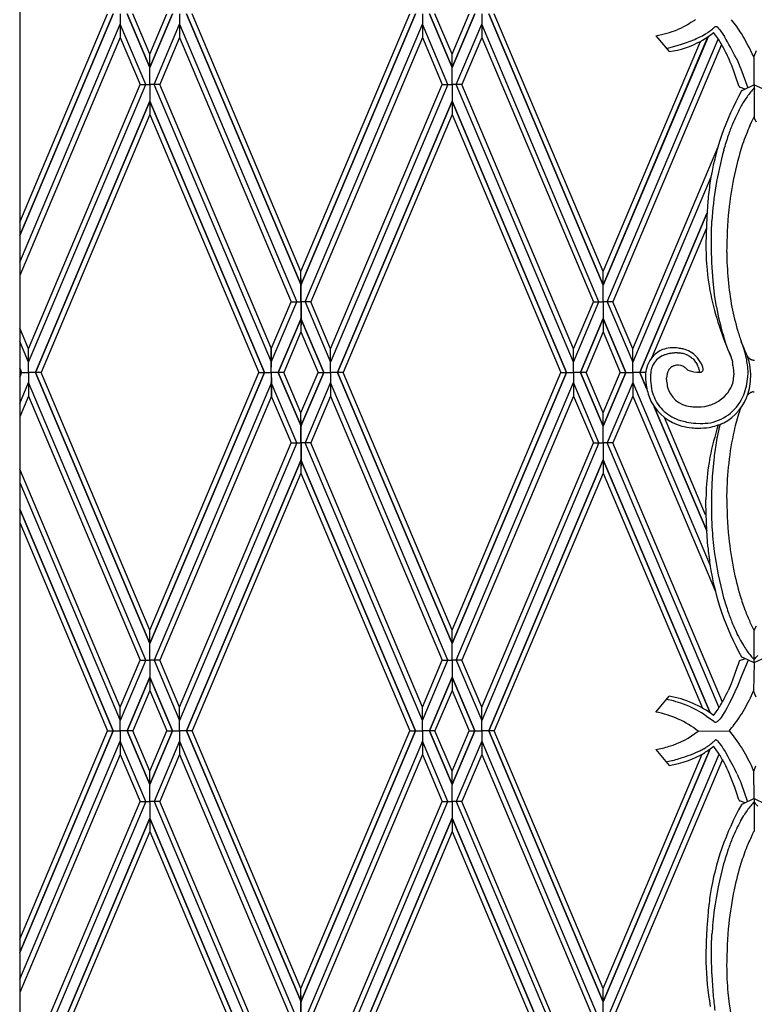
# Model space of a CAD drawing. Units: millimetres. Extents: x 0 to 8410, y 0 to 5940.
# Drawn here: x 7068 to 7350, y 1777 to 2155 of the extents above; entities that cross this region are included whole.
import ezdxf

# ---------------------------------------------------------------- set-up
doc = ezdxf.new("R2010")
doc.units = ezdxf.units.MM
doc.layers.add('YKK_A1', color=4, linetype='Continuous', lineweight=30)

msp = doc.modelspace()

# ---------------------------------------------------------------- linework, layer by layer
at = {"layer": 'YKK_A1', "linetype": 'Continuous', "ltscale": 0.5}
for p, q in [((7068.18, 2391.7), (7068.18, 1331.64)), ((7068.18, 2077.02), (7101.94, 2156.96)), ((7104.11, 2156.96), (7068.18, 2071.91)), ((7068.18, 2071.91), (7104.12, 2156.96)), ((7106.78, 2156.96), (7106.77, 2153.03)), ((7106.78, 2156.96), (7106.78, 2153.03)), ((7118.17, 2136.33), (7109.44, 2156.96)), ((7109.45, 2156.96), (7118.17, 2136.33)), ((7118.16, 2141.45), (7111.61, 2156.96)), ((7118.17, 2141.45), (7124.72, 2156.96)), ((7126.89, 2156.96), (7118.17, 2136.33)), ((7118.17, 2136.33), (7126.89, 2156.96)), ((7129.56, 2156.96), (7129.56, 2153.03)), ((7129.56, 2156.96), (7129.56, 2153.03)), ((7176.18, 2052.94), (7132.22, 2156.96)), ((7132.23, 2156.96), (7176.18, 2052.94)), ((7176.17, 2058.06), (7134.39, 2156.96)), ((7176.16, 2058.06), (7217.94, 2156.96)), ((7220.11, 2156.96), (7176.16, 2052.94)), ((7176.16, 2052.94), (7220.11, 2156.96)), ((7222.77, 2156.96), (7222.78, 2153.03)), ((7222.77, 2156.96), (7222.77, 2153.03)), ((7225.44, 2156.96), (7234.16, 2136.33)), ((7234.16, 2136.33), (7225.44, 2156.96)), ((7234.16, 2141.45), (7227.61, 2156.96)), ((7242.88, 2156.96), (7234.16, 2136.33)), ((7234.16, 2136.33), (7242.89, 2156.96)), ((7234.17, 2141.45), (7240.72, 2156.96)), ((7245.55, 2156.96), (7245.55, 2153.03)), ((7245.55, 2156.96), (7245.56, 2153.03)), ((7248.22, 2156.96), (7292.17, 2052.94)), ((7292.17, 2052.94), (7248.22, 2156.96)), ((7292.17, 2058.06), (7250.39, 2156.96)), ((7325.88, 2153.6), (7325.21, 2153.19)), ((7327.18, 2154.48), (7325.88, 2153.6)), ((7327.6, 2154.78), (7327.18, 2154.48)), ((7068.18, 2061.66), (7106.78, 2153.03)), ((7116.56, 2129.88), (7106.77, 2153.03)), ((7106.77, 2153.03), (7106.77, 2147.91)), ((7106.78, 2153.03), (7106.78, 2147.91)), ((7119.77, 2129.88), (7129.56, 2153.03)), ((7129.56, 2153.03), (7129.56, 2147.91)), ((7129.56, 2153.03), (7129.56, 2147.91)), ((7129.56, 2153.03), (7174.57, 2046.49)), ((7177.76, 2046.49), (7222.78, 2153.03)), ((7232.56, 2129.88), (7222.77, 2153.03)), ((7222.77, 2153.03), (7222.77, 2147.91)), ((7222.78, 2153.03), (7222.78, 2147.91)), ((7235.77, 2129.88), (7245.56, 2153.03)), ((7290.56, 2046.49), (7245.55, 2153.03)), ((7245.55, 2153.03), (7245.55, 2147.91)), ((7245.56, 2153.03), (7245.56, 2147.91)), ((7320.82, 2150.97), (7320.55, 2150.86)), ((7321.85, 2151.42), (7320.82, 2150.97)), ((7323.33, 2152.14), (7321.85, 2151.42)), ((7324.52, 2152.78), (7323.33, 2152.14)), ((7325.21, 2153.19), (7324.52, 2152.78)), ((7334.72, 2151.73), (7334.74, 2151.74)), ((7336.02, 2151.89), (7336.48, 2151.37)), ((7336.48, 2151.37), (7336.83, 2150.94)), ((7336.83, 2150.94), (7337.21, 2150.43)), ((7337.21, 2150.43), (7338.74, 2148.23)), ((7106.78, 2147.91), (7068.18, 2056.54)), ((7106.77, 2147.91), (7114.4, 2129.88)), ((7129.56, 2147.91), (7121.94, 2129.88)), ((7129.56, 2147.91), (7172.41, 2046.49)), ((7222.78, 2147.91), (7179.92, 2046.49)), ((7222.77, 2147.91), (7230.4, 2129.88)), ((7245.56, 2147.91), (7237.93, 2129.88)), ((7245.55, 2147.91), (7288.4, 2046.49)), ((7332.42, 2148.21), (7292.17, 2052.94)), ((7292.17, 2052.94), (7332.4, 2148.16)), ((7292.17, 2058.06), (7329.49, 2146.4)), ((7293.77, 2046.49), (7336.36, 2147.3)), ((7312.34, 2148.59), (7317.52, 2142.47)), ((7322.29, 2145.36), (7324.55, 2146.11)), ((7329.75, 2146.54), (7330.02, 2146.7)), ((7330.02, 2146.7), (7330.28, 2146.85)), ((7330.28, 2146.85), (7331.33, 2147.5)), ((7331.33, 2147.5), (7332.1, 2148)), ((7337.66, 2145.25), (7295.94, 2046.49)), ((7316.45, 2143.73), (7320.56, 2144.84)), ((7320.56, 2144.84), (7322.29, 2145.36)), ((7350.85, 2142.8), (7349.97, 2140.56)), ((7118.17, 2136.33), (7118.16, 2141.45)), ((7118.17, 2136.33), (7118.17, 2141.45)), ((7234.16, 2136.33), (7234.16, 2141.45)), ((7234.16, 2136.33), (7234.17, 2141.45)), ((7341.51, 2137.16), (7340.99, 2138.45)), ((7343.19, 2140.05), (7343.81, 2138.73)), ((7343.81, 2138.73), (7344.37, 2137.47)), ((7350.18, 2129.88), (7350.18, 2141.09)), ((7118.17, 2129.88), (7118.17, 2136.33)), ((7234.16, 2129.88), (7234.16, 2136.33)), ((7342.48, 2134.6), (7341.51, 2137.16)), ((7343.14, 2132.72), (7342.48, 2134.6)), ((7344.37, 2137.47), (7344.55, 2137.06)), ((7344.55, 2137.06), (7345.02, 2135.89)), ((7345.02, 2135.89), (7347.68, 2128.58)), ((7344.14, 2129.7), (7343.14, 2132.72)), ((7071.55, 2028.46), (7114.4, 2129.88)), ((7071.55, 2023.33), (7116.56, 2129.88)), ((7114.4, 2129.88), (7116.56, 2129.88)), ((7116.56, 2129.88), (7118.17, 2129.88)), ((7119.77, 2129.88), (7118.17, 2129.88)), ((7118.17, 2129.88), (7118.17, 2123.43)), ((7121.94, 2129.88), (7119.77, 2129.88)), ((7164.79, 2023.33), (7119.77, 2129.88)), ((7164.79, 2028.46), (7121.94, 2129.88)), ((7232.56, 2129.88), (7187.54, 2023.33)), ((7187.54, 2028.46), (7230.4, 2129.88)), ((7230.4, 2129.88), (7232.56, 2129.88)), ((7232.56, 2129.88), (7234.16, 2129.88)), ((7235.77, 2129.88), (7234.16, 2129.88)), ((7234.16, 2129.88), (7234.16, 2123.43)), ((7237.93, 2129.88), (7235.77, 2129.88)), ((7280.78, 2023.33), (7235.77, 2129.88)), ((7280.78, 2028.46), (7237.93, 2129.88)), ((7344.33, 2129.12), (7344.14, 2129.7)), ((7344.89, 2128.74), (7344.77, 2128.79)), ((7346.69, 2128.12), (7344.89, 2128.74)), ((7345.61, 2127.63), (7345.55, 2127.6)), ((7350.18, 2129.72), (7345.61, 2127.63)), ((7350.58, 2127.97), (7350.08, 2128.51)), ((7350.18, 2129.88), (7350.18, 2117.1)), ((7350.18, 2129.72), (7354.44, 2127.77)), ((7074.22, 2019.41), (7118.17, 2123.43)), ((7118.17, 2123.43), (7074.22, 2019.41)), ((7118.17, 2123.43), (7118.16, 2118.31)), ((7118.17, 2123.43), (7118.17, 2118.31)), ((7162.12, 2019.41), (7118.17, 2123.43)), ((7118.17, 2123.43), (7162.12, 2019.41)), ((7234.16, 2123.43), (7190.21, 2019.41)), ((7190.22, 2019.41), (7234.16, 2123.43)), ((7234.16, 2123.43), (7234.16, 2118.31)), ((7234.16, 2123.43), (7234.17, 2118.31)), ((7278.11, 2019.41), (7234.16, 2123.43)), ((7234.16, 2123.43), (7278.12, 2019.41)), ((7118.16, 2118.31), (7076.39, 2019.41)), ((7118.17, 2118.31), (7159.95, 2019.41)), ((7234.16, 2118.31), (7192.38, 2019.41)), ((7234.17, 2118.31), (7275.94, 2019.41)), ((7349.16, 2115.38), (7350.18, 2117.44)), ((7351.02, 2115.38), (7350.18, 2117.1)), ((7348.53, 2114.05), (7349.16, 2115.38)), ((7303.56, 2028.46), (7336.17, 2105.65)), ((7333.53, 2094.27), (7303.56, 2023.33)), ((7332.36, 2085.13), (7331.92, 2078.98)), ((7331.97, 2080.34), (7306.22, 2019.41)), ((7306.23, 2019.41), (7331.97, 2080.34)), ((7331.92, 2078.98), (7331.69, 2072.56)), ((7331.68, 2074.52), (7310.72, 2024.9)), ((7333.74, 2073.09), (7333.9, 2077.53)), ((7331.69, 2072.56), (7331.63, 2068.11)), ((7333.76, 2067), (7333.74, 2073.09)), ((7331.63, 2068.11), (7331.63, 2066.98)), ((7333.92, 2061.45), (7333.76, 2067)), ((7334.38, 2054.5), (7333.92, 2061.45)), ((7176.16, 2052.94), (7176.16, 2058.06)), ((7176.18, 2052.94), (7176.17, 2058.06)), ((7292.17, 2052.94), (7292.17, 2058.06)), ((7292.17, 2052.94), (7292.17, 2058.06)), ((7176.16, 2046.49), (7176.16, 2052.94)), ((7176.18, 2046.49), (7176.18, 2052.94)), ((7292.17, 2046.49), (7292.17, 2052.94)), ((7334.95, 2049.25), (7334.38, 2054.5)), ((7335.65, 2044.58), (7334.95, 2049.25)), ((7164.78, 2028.46), (7172.41, 2046.49)), ((7164.78, 2023.33), (7174.57, 2046.49)), ((7172.41, 2046.49), (7174.57, 2046.49)), ((7174.57, 2046.49), (7176.18, 2046.49)), ((7177.76, 2046.49), (7176.16, 2046.49)), ((7176.16, 2046.49), (7176.16, 2040.04)), ((7176.18, 2046.49), (7176.18, 2040.04)), ((7179.92, 2046.49), (7177.76, 2046.49)), ((7177.76, 2046.49), (7187.55, 2023.33)), ((7187.55, 2028.46), (7179.92, 2046.49)), ((7280.78, 2028.46), (7288.4, 2046.49)), ((7280.78, 2023.33), (7290.56, 2046.49)), ((7288.4, 2046.49), (7290.56, 2046.49)), ((7290.56, 2046.49), (7292.17, 2046.49)), ((7293.77, 2046.49), (7292.17, 2046.49)), ((7292.17, 2046.49), (7292.17, 2040.04)), ((7295.94, 2046.49), (7293.77, 2046.49)), ((7293.77, 2046.49), (7303.56, 2023.33)), ((7303.56, 2028.46), (7295.94, 2046.49)), ((7071.56, 2028.46), (7068.18, 2036.44)), ((7167.45, 2019.41), (7176.18, 2040.04)), ((7176.18, 2040.04), (7167.45, 2019.41)), ((7176.16, 2040.04), (7176.16, 2034.91)), ((7184.88, 2019.41), (7176.16, 2040.04)), ((7176.16, 2040.04), (7184.88, 2019.41)), ((7176.18, 2040.04), (7176.17, 2034.91)), ((7292.17, 2040.04), (7283.44, 2019.41)), ((7283.45, 2019.41), (7292.17, 2040.04)), ((7292.17, 2040.04), (7292.17, 2034.91)), ((7292.17, 2040.04), (7292.17, 2034.91)), ((7300.89, 2019.41), (7292.17, 2040.04)), ((7292.17, 2040.04), (7300.9, 2019.41)), ((7176.17, 2034.91), (7169.62, 2019.41)), ((7176.16, 2034.91), (7182.71, 2019.41)), ((7292.17, 2034.91), (7285.61, 2019.41)), ((7292.17, 2034.91), (7298.72, 2019.41)), ((7339.29, 2030.54), (7338.31, 2033.48)), ((7071.56, 2023.33), (7068.18, 2031.32)), ((7340.09, 2028.3), (7339.29, 2030.54)), ((7346.24, 2028.57), (7345.32, 2030.91)), ((7071.55, 2023.33), (7071.55, 2028.46)), ((7071.56, 2023.33), (7071.56, 2028.46)), ((7164.78, 2023.33), (7164.78, 2028.46)), ((7164.79, 2023.33), (7164.79, 2028.46)), ((7187.54, 2023.33), (7187.54, 2028.46)), ((7187.55, 2023.33), (7187.55, 2028.46)), ((7280.78, 2023.33), (7280.78, 2028.46)), ((7280.78, 2023.33), (7280.78, 2028.46)), ((7303.56, 2023.33), (7303.56, 2028.46)), ((7303.56, 2023.33), (7303.56, 2028.46)), ((7320.77, 2026.89), (7321.22, 2026.87)), ((7321.13, 2028.7), (7320.97, 2028.72)), ((7321.22, 2026.87), (7321.33, 2026.87)), ((7323.68, 2026.35), (7323.99, 2026.23)), ((7323.99, 2026.23), (7324.3, 2026.09)), ((7324.81, 2025.83), (7324.92, 2025.78)), ((7328.62, 2024.67), (7328.35, 2025.02)), ((7340.88, 2026.22), (7340.09, 2028.3)), ((7340.51, 2027), (7341.04, 2025.82)), ((7340.62, 2026.89), (7341.27, 2025.27)), ((7341.04, 2025.82), (7340.88, 2026.22)), ((7341.27, 2025.27), (7341.31, 2025.18)), ((7346.71, 2027.49), (7346.24, 2028.57)), ((7346.82, 2027.27), (7346.71, 2027.49)), ((7347.52, 2025.61), (7347.6, 2025.48)), ((7347.6, 2025.48), (7347.63, 2025.44)), ((7347.77, 2025.25), (7347.86, 2025.15)), ((7347.86, 2025.15), (7347.92, 2025.08)), ((7071.55, 2019.41), (7071.55, 2023.33)), ((7071.55, 2019.41), (7071.56, 2023.33)), ((7164.78, 2019.41), (7164.79, 2023.33)), ((7164.78, 2019.41), (7164.78, 2023.33)), ((7187.55, 2019.41), (7187.54, 2023.33)), ((7187.55, 2019.41), (7187.55, 2023.33)), ((7280.78, 2019.41), (7280.78, 2023.33)), ((7280.78, 2019.41), (7280.78, 2023.33)), ((7303.56, 2019.41), (7303.56, 2023.33)), ((7303.56, 2019.41), (7303.56, 2023.33)), ((7326.67, 2024.56), (7326.77, 2024.47)), ((7326.77, 2024.47), (7326.79, 2024.45)), ((7326.79, 2024.45), (7327.49, 2023.52)), ((7327.49, 2023.52), (7327.71, 2023.21)), ((7327.71, 2023.21), (7328.21, 2022.39)), ((7328.21, 2022.39), (7328.38, 2022.09)), ((7328.93, 2024.24), (7328.62, 2024.67)), ((7328.64, 2021.58), (7328.77, 2021.27)), ((7329.7, 2023.03), (7329.45, 2023.46)), ((7330.16, 2022.13), (7329.7, 2023.03)), ((7330.18, 2022.07), (7330.16, 2022.13)), ((7330.33, 2021.68), (7330.3, 2021.77)), ((7330.38, 2021.54), (7330.33, 2021.68)), ((7330.43, 2021.33), (7330.42, 2021.39)), ((7330.45, 2021.25), (7330.43, 2021.33)), ((7330.45, 2021.23), (7330.45, 2021.25)), ((7330.46, 2021.22), (7330.45, 2021.23)), ((7330.47, 2021.19), (7330.46, 2021.22)), ((7341.47, 2024.68), (7341.65, 2024.01)), ((7341.65, 2024.01), (7341.76, 2023.54)), ((7341.76, 2023.54), (7341.84, 2023.17)), ((7342.14, 2021.27), (7342.34, 2018.47)), ((7348.06, 2024.95), (7348.09, 2024.91)), ((7348.16, 2023.65), (7348.08, 2023.93)), ((7348.19, 2023.51), (7348.16, 2023.65)), ((7348.54, 2024.58), (7348.58, 2024.55)), ((7348.75, 2024.46), (7348.79, 2024.44)), ((7348.96, 2024.36), (7349.1, 2024.31)), ((7349.1, 2024.31), (7349.19, 2024.28)), ((7349.81, 2024.15), (7349.85, 2024.15)), ((7349.85, 2024.15), (7349.98, 2024.14)), ((7349.98, 2024.14), (7350.25, 2024.14)), ((7068.18, 2021.09), (7068.89, 2019.41)), ((7068.88, 2019.41), (7068.18, 2021.08)), ((7068.18, 2019.41), (7068.88, 2019.41)), ((7068.88, 2019.41), (7068.18, 2017.74)), ((7068.18, 2017.72), (7068.89, 2019.41)), ((7068.89, 2019.41), (7071.55, 2019.41)), ((7071.55, 2019.41), (7071.55, 2015.48)), ((7071.55, 2019.41), (7071.56, 2015.48)), ((7074.22, 2019.41), (7071.55, 2019.41)), ((7076.39, 2019.41), (7074.22, 2019.41)), ((7074.22, 2019.41), (7118.17, 1915.38)), ((7118.17, 1915.38), (7074.22, 2019.41)), ((7118.16, 1920.51), (7076.39, 2019.41)), ((7118.17, 1920.51), (7159.95, 2019.41)), ((7162.12, 2019.41), (7118.17, 1915.38)), ((7118.17, 1915.38), (7162.12, 2019.41)), ((7159.95, 2019.41), (7162.12, 2019.41)), ((7162.12, 2019.41), (7164.78, 2019.41)), ((7164.78, 2019.41), (7164.79, 2015.48)), ((7164.78, 2019.41), (7164.78, 2015.48)), ((7167.45, 2019.41), (7164.78, 2019.41)), ((7169.62, 2019.41), (7167.45, 2019.41)), ((7167.45, 2019.41), (7176.18, 1998.77)), ((7176.18, 1998.77), (7167.45, 2019.41)), ((7176.17, 2003.9), (7169.62, 2019.41)), ((7176.16, 2003.9), (7182.71, 2019.41)), ((7184.88, 2019.41), (7176.16, 1998.77)), ((7176.16, 1998.77), (7184.88, 2019.41)), ((7182.71, 2019.41), (7184.88, 2019.41)), ((7184.88, 2019.41), (7187.55, 2019.41)), ((7187.55, 2019.41), (7187.54, 2015.48)), ((7187.55, 2019.41), (7187.55, 2015.48)), ((7190.21, 2019.41), (7187.55, 2019.41)), ((7234.16, 1915.38), (7190.21, 2019.41)), ((7190.22, 2019.41), (7234.16, 1915.38)), ((7192.38, 2019.41), (7190.22, 2019.41)), ((7234.16, 1920.51), (7192.38, 2019.41)), ((7278.11, 2019.41), (7234.16, 1915.38)), ((7234.16, 1915.38), (7278.12, 2019.41)), ((7234.17, 1920.51), (7275.94, 2019.41)), ((7275.94, 2019.41), (7278.11, 2019.41)), ((7278.12, 2019.41), (7280.78, 2019.41)), ((7280.78, 2019.41), (7280.78, 2015.48)), ((7280.78, 2019.41), (7280.78, 2015.48)), ((7283.44, 2019.41), (7280.78, 2019.41)), ((7292.17, 1998.77), (7283.44, 2019.41)), ((7283.45, 2019.41), (7292.17, 1998.77)), ((7285.61, 2019.41), (7283.45, 2019.41)), ((7292.17, 2003.9), (7285.61, 2019.41)), ((7292.17, 2003.9), (7298.72, 2019.41)), ((7300.89, 2019.41), (7292.17, 1998.77)), ((7292.17, 1998.77), (7300.9, 2019.41)), ((7298.72, 2019.41), (7300.89, 2019.41)), ((7300.9, 2019.41), (7303.56, 2019.41)), ((7303.56, 2019.41), (7303.56, 2015.48)), ((7303.56, 2019.41), (7303.56, 2015.48)), ((7306.22, 2019.41), (7303.56, 2019.41)), ((7308.95, 2012.96), (7306.22, 2019.41)), ((7306.23, 2019.41), (7308.95, 2012.98)), ((7308.49, 2019.41), (7306.23, 2019.41)), ((7308.46, 2019.07), (7308.4, 2018.23)), ((7316.54, 2017.29), (7316.57, 2017.63)), ((7323.85, 2021.08), (7323.97, 2020.98)), ((7323.97, 2020.98), (7324.63, 2020.26)), ((7324.65, 2020.26), (7326.53, 2019.72)), ((7326.53, 2019.72), (7326.97, 2019.63)), ((7326.97, 2019.63), (7328.19, 2019.48)), ((7328.19, 2019.48), (7328.29, 2019.48)), ((7329.17, 2019.71), (7329.17, 2019.51)), ((7342.16, 2016.52), (7342.34, 2018.47)), ((7347.74, 2017.71), (7347.83, 2019.18)), ((7068.18, 2007.49), (7071.56, 2015.48)), ((7116.56, 1908.93), (7071.55, 2015.48)), ((7071.55, 2015.48), (7071.55, 2010.35)), ((7071.56, 2015.48), (7071.56, 2010.35)), ((7164.79, 2015.48), (7119.77, 1908.93)), ((7174.57, 1992.32), (7164.78, 2015.48)), ((7164.78, 2015.48), (7164.78, 2010.35)), ((7164.79, 2015.48), (7164.79, 2010.35)), ((7187.55, 2015.48), (7177.76, 1992.32)), ((7232.56, 1908.93), (7187.54, 2015.48)), ((7187.54, 2015.48), (7187.54, 2010.35)), ((7187.55, 2015.48), (7187.55, 2010.35)), ((7235.77, 1908.93), (7280.78, 2015.48)), ((7280.78, 2015.48), (7280.78, 2010.35)), ((7290.56, 1992.32), (7280.78, 2015.48)), ((7280.78, 2015.48), (7280.78, 2010.35)), ((7303.56, 2015.48), (7293.77, 1992.32)), ((7303.56, 2015.48), (7303.56, 2010.35)), ((7303.56, 2015.48), (7303.56, 2010.35)), ((7303.56, 2015.48), (7333.22, 1945.27)), ((7316.51, 2016.63), (7316.54, 2017.29)), ((7342.14, 2016.39), (7342.16, 2016.52)), ((7071.56, 2010.35), (7068.18, 2002.36)), ((7071.55, 2010.35), (7114.4, 1908.93)), ((7164.79, 2010.35), (7121.94, 1908.93)), ((7164.78, 2010.35), (7172.41, 1992.32)), ((7187.55, 2010.35), (7179.92, 1992.32)), ((7187.54, 2010.35), (7230.4, 1908.93)), ((7280.78, 2010.35), (7237.93, 1908.93)), ((7280.78, 2010.35), (7288.4, 1992.32)), ((7303.56, 2010.35), (7295.94, 1992.32)), ((7303.56, 2010.35), (7335.27, 1935.28)), ((7347.77, 2010.84), (7347.86, 2010.94)), ((7347.86, 2010.94), (7347.93, 2011.01)), ((7348.06, 2011.14), (7348.1, 2011.18)), ((7348.75, 2011.63), (7348.79, 2011.65)), ((7348.97, 2011.73), (7349.1, 2011.78)), ((7349.1, 2011.78), (7349.19, 2011.81)), ((7349.81, 2011.94), (7349.86, 2011.94)), ((7349.86, 2011.94), (7350.11, 2011.95)), ((7350.11, 2011.95), (7350.2, 2011.95)), ((7331.93, 1958.56), (7311.78, 2006.25)), ((7311.79, 2006.24), (7331.93, 1958.57)), ((7176.16, 1998.77), (7176.16, 2003.9)), ((7176.18, 1998.77), (7176.17, 2003.9)), ((7292.17, 1998.77), (7292.17, 2003.9)), ((7292.17, 1998.77), (7292.17, 2003.9)), ((7176.16, 1992.32), (7176.16, 1998.77)), ((7176.18, 1992.32), (7176.18, 1998.77)), ((7292.17, 1992.32), (7292.17, 1998.77)), ((7331.49, 1964.72), (7315.69, 2002.14)), ((7327.76, 1999.88), (7329.39, 1999.8)), ((7174.57, 1992.32), (7129.56, 1885.78)), ((7129.56, 1890.9), (7172.41, 1992.32)), ((7172.41, 1992.32), (7174.57, 1992.32)), ((7174.57, 1992.32), (7176.18, 1992.32)), ((7177.76, 1992.32), (7176.16, 1992.32)), ((7176.16, 1992.32), (7176.16, 1985.87)), ((7176.18, 1992.32), (7176.18, 1985.87)), ((7179.92, 1992.32), (7177.76, 1992.32)), ((7222.78, 1885.78), (7177.76, 1992.32)), ((7222.78, 1890.9), (7179.92, 1992.32)), ((7290.56, 1992.32), (7245.55, 1885.78)), ((7245.55, 1890.9), (7288.4, 1992.32)), ((7288.4, 1992.32), (7290.56, 1992.32)), ((7290.56, 1992.32), (7292.17, 1992.32)), ((7293.77, 1992.32), (7292.17, 1992.32)), ((7292.17, 1992.32), (7292.17, 1985.87)), ((7295.94, 1992.32), (7293.77, 1992.32)), ((7336.72, 1890.66), (7293.77, 1992.32)), ((7337.95, 1892.88), (7295.94, 1992.32)), ((7176.18, 1985.87), (7132.22, 1881.85)), ((7132.23, 1881.85), (7176.18, 1985.87)), ((7176.16, 1985.87), (7176.16, 1980.75)), ((7220.11, 1881.85), (7176.16, 1985.87)), ((7176.16, 1985.87), (7220.11, 1881.85)), ((7176.18, 1985.87), (7176.17, 1980.75)), ((7248.22, 1881.85), (7292.17, 1985.87)), ((7292.17, 1985.87), (7248.22, 1881.85)), ((7292.17, 1985.87), (7292.17, 1980.75)), ((7292.17, 1985.87), (7292.17, 1980.75)), ((7333.19, 1888.77), (7292.17, 1985.87)), ((7292.17, 1985.87), (7333.2, 1888.77)), ((7334.64, 1985.87), (7334.08, 1979.31)), ((7106.78, 1890.9), (7068.18, 1982.27)), ((7176.17, 1980.75), (7134.39, 1881.85)), ((7176.16, 1980.75), (7217.94, 1881.85)), ((7292.17, 1980.75), (7250.39, 1881.85)), ((7292.17, 1980.75), (7330.25, 1890.62)), ((7068.18, 1977.15), (7106.78, 1885.78)), ((7334.08, 1979.31), (7333.8, 1972.95)), ((7333.8, 1972.95), (7333.73, 1967.08)), ((7331.63, 1969.56), (7331.63, 1970.69)), ((7331.69, 1965.11), (7331.63, 1969.56)), ((7104.11, 1881.85), (7068.18, 1966.9)), ((7068.18, 1966.9), (7104.12, 1881.85)), ((7331.92, 1958.69), (7331.69, 1965.11)), ((7333.73, 1967.08), (7333.74, 1964.57)), ((7333.74, 1964.57), (7333.9, 1960.14)), ((7068.18, 1961.79), (7101.94, 1881.85)), ((7332.36, 1952.54), (7331.92, 1958.69)), ((7348.53, 1923.62), (7349.53, 1921.53)), ((7118.17, 1915.38), (7118.16, 1920.51)), ((7118.17, 1915.38), (7118.17, 1920.51)), ((7234.16, 1915.38), (7234.16, 1920.51)), ((7234.16, 1915.38), (7234.17, 1920.51)), ((7349.53, 1921.53), (7350.18, 1920.22)), ((7350.89, 1922.01), (7350.18, 1920.57)), ((7350.18, 1907.95), (7350.18, 1920.57)), ((7344.87, 1916.58), (7346.12, 1914.44)), ((7118.17, 1908.93), (7118.17, 1915.38)), ((7234.16, 1908.93), (7234.16, 1915.38)), ((7116.56, 1908.93), (7106.77, 1885.78)), ((7106.77, 1890.9), (7114.4, 1908.93)), ((7114.4, 1908.93), (7116.56, 1908.93)), ((7116.56, 1908.93), (7118.17, 1908.93)), ((7119.77, 1908.93), (7118.17, 1908.93)), ((7118.17, 1908.93), (7118.17, 1902.48)), ((7121.94, 1908.93), (7119.77, 1908.93)), ((7119.77, 1908.93), (7129.56, 1885.78)), ((7129.56, 1890.9), (7121.94, 1908.93)), ((7222.77, 1890.9), (7230.4, 1908.93)), ((7222.77, 1885.78), (7232.56, 1908.93)), ((7230.4, 1908.93), (7232.56, 1908.93)), ((7232.56, 1908.93), (7234.16, 1908.93)), ((7234.16, 1908.93), (7234.16, 1902.48)), ((7235.77, 1908.93), (7234.16, 1908.93)), ((7237.93, 1908.93), (7235.77, 1908.93)), ((7235.77, 1908.93), (7245.56, 1885.78)), ((7245.56, 1890.9), (7237.93, 1908.93)), ((7344.33, 1908.55), (7343.94, 1907.34)), ((7344.77, 1908.88), (7344.66, 1908.83)), ((7346.7, 1909.53), (7344.77, 1908.88)), ((7347.83, 1909.02), (7345.21, 1902.57)), ((7345.73, 1909.97), (7345.61, 1910.04)), ((7350.18, 1907.95), (7345.73, 1909.97)), ((7350.18, 1907.95), (7349.94, 1897.17)), ((7350.18, 1908.13), (7354.56, 1910.17)), ((7343.63, 1906.42), (7342.65, 1903.55)), ((7343.94, 1907.34), (7343.63, 1906.42)), ((7346.53, 1905.84), (7346.53, 1905.82)), ((7118.17, 1902.48), (7109.44, 1881.85)), ((7109.45, 1881.85), (7118.17, 1902.48)), ((7118.17, 1902.48), (7118.16, 1897.36)), ((7118.17, 1902.48), (7118.17, 1897.36)), ((7126.89, 1881.85), (7118.17, 1902.48)), ((7118.17, 1902.48), (7126.89, 1881.85)), ((7225.44, 1881.85), (7234.16, 1902.48)), ((7234.16, 1902.48), (7225.44, 1881.85)), ((7234.16, 1902.48), (7234.16, 1897.36)), ((7234.16, 1902.48), (7234.17, 1897.36)), ((7242.88, 1881.85), (7234.16, 1902.48)), ((7234.16, 1902.48), (7242.89, 1881.85)), ((7342.65, 1903.55), (7341.28, 1899.93)), ((7345.21, 1902.57), (7343.69, 1899.01)), ((7118.16, 1897.36), (7111.61, 1881.85)), ((7118.17, 1897.36), (7124.72, 1881.85)), ((7234.16, 1897.36), (7227.61, 1881.85)), ((7234.17, 1897.36), (7240.72, 1881.85)), ((7341.28, 1899.93), (7340.14, 1897.26)), ((7342.69, 1896.78), (7341.39, 1894.03)), ((7343.69, 1899.01), (7342.69, 1896.78)), ((7350.88, 1894.78), (7349.94, 1897.17)), ((7312.34, 1889.08), (7317.52, 1895.19)), ((7319.11, 1893.33), (7316.55, 1893.93)), ((7341.39, 1894.03), (7340.73, 1892.68)), ((7106.77, 1885.78), (7106.77, 1890.9)), ((7106.78, 1885.78), (7106.78, 1890.9)), ((7129.56, 1885.78), (7129.56, 1890.9)), ((7129.56, 1885.78), (7129.56, 1890.9)), ((7222.77, 1885.78), (7222.77, 1890.9)), ((7222.78, 1885.78), (7222.78, 1890.9)), ((7245.55, 1885.78), (7245.55, 1890.9)), ((7245.56, 1885.78), (7245.56, 1890.9)), ((7338.72, 1888.98), (7338.29, 1888.27)), ((7339.16, 1889.74), (7338.72, 1888.98)), ((7339.61, 1890.54), (7339.16, 1889.74)), ((7340.28, 1891.8), (7339.61, 1890.54)), ((7340.73, 1892.68), (7340.28, 1891.8)), ((7106.78, 1881.85), (7106.77, 1885.78)), ((7106.78, 1881.85), (7106.78, 1885.78)), ((7129.56, 1881.85), (7129.56, 1885.78)), ((7129.56, 1881.85), (7129.56, 1885.78)), ((7222.77, 1881.85), (7222.78, 1885.78)), ((7222.77, 1881.85), (7222.77, 1885.78)), ((7245.55, 1881.85), (7245.55, 1885.78)), ((7245.55, 1881.85), (7245.56, 1885.78)), ((7331.89, 1887.43), (7330.91, 1888.12)), ((7334.6, 1885.46), (7331.89, 1887.43)), ((7334.83, 1885.34), (7334.6, 1885.46)), ((7336.85, 1886.26), (7336.66, 1886.05)), ((7337.05, 1886.5), (7336.85, 1886.26)), ((7337.45, 1887.02), (7337.05, 1886.5)), ((7337.87, 1887.62), (7337.45, 1887.02)), ((7338.29, 1888.27), (7337.87, 1887.62)), ((7068.18, 1801.93), (7101.94, 1881.87)), ((7104.11, 1881.87), (7068.18, 1796.81)), ((7068.18, 1796.82), (7104.12, 1881.87)), ((7101.94, 1881.87), (7104.11, 1881.87)), ((7101.94, 1881.85), (7104.11, 1881.85)), ((7104.12, 1881.87), (7106.78, 1881.87)), ((7104.12, 1881.85), (7106.78, 1881.85)), ((7106.78, 1881.87), (7106.77, 1877.94)), ((7106.78, 1881.87), (7106.78, 1877.94)), ((7109.44, 1881.87), (7106.78, 1881.87)), ((7109.44, 1881.85), (7106.78, 1881.85)), ((7118.17, 1861.24), (7109.44, 1881.87)), ((7111.61, 1881.87), (7109.45, 1881.87)), ((7109.45, 1881.87), (7118.17, 1861.24)), ((7111.61, 1881.85), (7109.45, 1881.85)), ((7118.16, 1866.36), (7111.61, 1881.87)), ((7118.17, 1866.36), (7124.72, 1881.87)), ((7126.89, 1881.87), (7118.17, 1861.24)), ((7118.17, 1861.24), (7126.89, 1881.87)), ((7124.72, 1881.87), (7126.89, 1881.87)), ((7124.72, 1881.85), (7126.89, 1881.85)), ((7126.89, 1881.87), (7129.56, 1881.87)), ((7126.89, 1881.85), (7129.56, 1881.85)), ((7132.22, 1881.87), (7129.56, 1881.87)), ((7129.56, 1881.87), (7129.56, 1877.94)), ((7129.56, 1881.87), (7129.56, 1877.94)), ((7132.22, 1881.85), (7129.56, 1881.85)), ((7176.18, 1777.85), (7132.22, 1881.87)), ((7134.39, 1881.87), (7132.23, 1881.87)), ((7132.23, 1881.87), (7176.18, 1777.84)), ((7134.39, 1881.85), (7132.23, 1881.85)), ((7176.17, 1782.97), (7134.39, 1881.87)), ((7176.16, 1782.97), (7217.94, 1881.87)), ((7220.11, 1881.87), (7176.16, 1777.84)), ((7176.16, 1777.85), (7220.11, 1881.87)), ((7217.94, 1881.87), (7220.11, 1881.87)), ((7217.94, 1881.85), (7220.11, 1881.85)), ((7220.11, 1881.87), (7222.77, 1881.87)), ((7220.11, 1881.85), (7222.77, 1881.85)), ((7222.77, 1881.87), (7222.78, 1877.94)), ((7225.44, 1881.87), (7222.77, 1881.87)), ((7222.77, 1881.87), (7222.77, 1877.94)), ((7225.44, 1881.85), (7222.77, 1881.85)), ((7227.61, 1881.87), (7225.44, 1881.87)), ((7225.44, 1881.87), (7234.16, 1861.24)), ((7234.16, 1861.24), (7225.44, 1881.87)), ((7227.61, 1881.85), (7225.44, 1881.85)), ((7234.16, 1866.36), (7227.61, 1881.87)), ((7242.88, 1881.87), (7234.16, 1861.24)), ((7234.16, 1861.24), (7242.89, 1881.87)), ((7234.17, 1866.36), (7240.72, 1881.87)), ((7240.72, 1881.87), (7242.88, 1881.87)), ((7240.72, 1881.85), (7242.88, 1881.85)), ((7242.89, 1881.87), (7245.55, 1881.87)), ((7242.89, 1881.85), (7245.55, 1881.85)), ((7248.22, 1881.87), (7245.55, 1881.87)), ((7245.55, 1881.87), (7245.55, 1877.94)), ((7245.55, 1881.87), (7245.56, 1877.94)), ((7248.22, 1881.85), (7245.55, 1881.85)), ((7250.39, 1881.87), (7248.22, 1881.87)), ((7248.22, 1881.87), (7292.17, 1777.84)), ((7292.17, 1777.85), (7248.22, 1881.87)), ((7250.39, 1881.85), (7248.22, 1881.85)), ((7292.17, 1782.97), (7250.39, 1881.87)), ((7328.68, 1881.76), (7340.63, 1881.92)), ((7068.18, 1786.57), (7106.78, 1877.94)), ((7116.56, 1854.78), (7106.77, 1877.94)), ((7106.77, 1877.94), (7106.77, 1872.81)), ((7106.78, 1877.94), (7106.78, 1872.81)), ((7129.56, 1877.94), (7119.77, 1854.78)), ((7129.56, 1877.94), (7129.56, 1872.81)), ((7129.56, 1877.94), (7129.56, 1872.81)), ((7129.56, 1877.94), (7174.57, 1771.4)), ((7222.78, 1877.94), (7177.76, 1771.4)), ((7232.56, 1854.78), (7222.77, 1877.94)), ((7222.77, 1877.94), (7222.77, 1872.81)), ((7222.78, 1877.94), (7222.78, 1872.81)), ((7245.56, 1877.94), (7235.77, 1854.78)), ((7245.55, 1877.94), (7245.55, 1872.81)), ((7245.55, 1877.94), (7290.56, 1771.4)), ((7245.56, 1877.94), (7245.56, 1872.81)), ((7336.02, 1878.03), (7336.83, 1877.08)), ((7333.19, 1874.94), (7292.17, 1777.84)), ((7292.17, 1777.85), (7333.2, 1874.94)), ((7312.34, 1874.73), (7317.52, 1868.62)), ((7327.71, 1873.51), (7329.28, 1874.24)), ((7336.83, 1877.08), (7337.02, 1876.84)), ((7337.02, 1876.84), (7337.41, 1876.29)), ((7337.41, 1876.29), (7337.82, 1875.69)), ((7337.82, 1875.69), (7338.26, 1875.03)), ((7338.26, 1875.03), (7338.95, 1873.94)), ((7338.95, 1873.94), (7339.66, 1872.76)), ((7106.78, 1872.81), (7068.18, 1781.45)), ((7106.77, 1872.81), (7114.4, 1854.78)), ((7129.56, 1872.81), (7121.94, 1854.78)), ((7129.56, 1872.81), (7172.41, 1771.4)), ((7222.78, 1872.81), (7179.92, 1771.4)), ((7222.77, 1872.81), (7230.4, 1854.78)), ((7245.56, 1872.81), (7237.93, 1854.78)), ((7245.55, 1872.81), (7288.4, 1771.4)), ((7292.17, 1782.97), (7330.16, 1872.9)), ((7293.77, 1771.4), (7336.69, 1872.97)), ((7337.95, 1870.83), (7295.94, 1771.4)), ((7316.29, 1869.94), (7318.5, 1870.45)), ((7318.5, 1870.45), (7318.76, 1870.51)), ((7118.17, 1861.24), (7118.16, 1866.36)), ((7118.17, 1861.24), (7118.17, 1866.36)), ((7234.16, 1861.24), (7234.16, 1866.36)), ((7234.16, 1861.24), (7234.17, 1866.36)), ((7316.28, 1869.94), (7316.29, 1869.94)), ((7350.59, 1868.3), (7350, 1866.54)), ((7350.18, 1855.85), (7350, 1866.54)), ((7342.01, 1862.02), (7340.99, 1864.6)), ((7343.61, 1865.31), (7344.19, 1864.03)), ((7344.19, 1864.03), (7344.55, 1863.21)), ((7344.55, 1863.21), (7344.87, 1862.41)), ((7118.17, 1854.78), (7118.17, 1861.24)), ((7234.16, 1854.78), (7234.16, 1861.24)), ((7342.71, 1860.11), (7342.01, 1862.02)), ((7343.35, 1858.25), (7342.71, 1860.11)), ((7344.87, 1862.41), (7345.15, 1861.66)), ((7345.15, 1861.66), (7347.59, 1854.68)), ((7344.14, 1855.84), (7343.35, 1858.25)), ((7344.33, 1855.26), (7344.14, 1855.84)), ((7344.89, 1854.88), (7344.72, 1854.96)), ((7350.18, 1855.85), (7345.61, 1853.77)), ((7350.18, 1855.85), (7350.18, 1848.33)), ((7350.18, 1855.85), (7354.4, 1853.93)), ((7116.56, 1854.79), (7071.55, 1748.24)), ((7071.55, 1753.37), (7114.4, 1854.79)), ((7114.4, 1854.79), (7116.56, 1854.79)), ((7114.4, 1854.78), (7116.56, 1854.78)), ((7116.56, 1854.79), (7118.17, 1854.79)), ((7116.56, 1854.78), (7118.17, 1854.78)), ((7119.77, 1854.79), (7118.17, 1854.79)), ((7118.17, 1854.79), (7118.17, 1848.33)), ((7119.77, 1854.78), (7118.17, 1854.78)), ((7121.94, 1854.79), (7119.77, 1854.79)), ((7119.77, 1854.79), (7164.79, 1748.24)), ((7121.94, 1854.78), (7119.77, 1854.78)), ((7164.79, 1753.37), (7121.94, 1854.79)), ((7187.54, 1753.37), (7230.4, 1854.79)), ((7187.54, 1748.24), (7232.56, 1854.79)), ((7230.4, 1854.79), (7232.56, 1854.79)), ((7230.4, 1854.78), (7232.56, 1854.78)), ((7232.56, 1854.79), (7234.16, 1854.79)), ((7232.56, 1854.78), (7234.16, 1854.78)), ((7234.16, 1854.79), (7234.16, 1848.33)), ((7235.77, 1854.79), (7234.16, 1854.79)), ((7235.77, 1854.78), (7234.16, 1854.78)), ((7237.93, 1854.79), (7235.77, 1854.79)), ((7235.77, 1854.79), (7280.78, 1748.24)), ((7237.93, 1854.78), (7235.77, 1854.78)), ((7280.78, 1753.37), (7237.93, 1854.79)), ((7346.69, 1854.27), (7344.89, 1854.88)), ((7345.61, 1853.77), (7345.55, 1853.74)), ((7074.22, 1744.31), (7118.17, 1848.34)), ((7118.17, 1848.33), (7074.22, 1744.31)), ((7118.17, 1848.34), (7118.16, 1843.21)), ((7118.17, 1848.34), (7118.17, 1843.21)), ((7162.12, 1744.31), (7118.17, 1848.34)), ((7118.17, 1848.33), (7162.12, 1744.31)), ((7234.16, 1848.33), (7190.21, 1744.31)), ((7190.22, 1744.31), (7234.16, 1848.34)), ((7234.16, 1848.34), (7234.16, 1843.21)), ((7234.16, 1848.34), (7234.17, 1843.21)), ((7278.11, 1744.31), (7234.16, 1848.34)), ((7234.16, 1848.33), (7278.12, 1744.31)), ((7344.87, 1847.23), (7346.12, 1849.37)), ((7350.18, 1848.34), (7350.17, 1843.21)), ((7350.18, 1848.34), (7350.18, 1843.21)), ((7118.16, 1843.21), (7076.39, 1744.31)), ((7118.17, 1843.21), (7159.95, 1744.31)), ((7234.16, 1843.21), (7192.38, 1744.31)), ((7234.17, 1843.21), (7275.94, 1744.31)), ((7349.53, 1842.28), (7349.91, 1843.04)), ((7349.91, 1843.04), (7349.94, 1843.13)), ((7332.46, 1812.27), (7331.98, 1806.17)), ((7331.98, 1806.17), (7331.74, 1800.88)), ((7333.74, 1799.24), (7333.9, 1803.68)), ((7331.74, 1800.88), (7331.64, 1795.38)), ((7333.73, 1795.52), (7333.74, 1799.24)), ((7331.64, 1795.38), (7331.63, 1793.12)), ((7333.87, 1788.66), (7333.73, 1795.52)), ((7176.16, 1777.84), (7176.16, 1782.97)), ((7176.18, 1777.84), (7176.17, 1782.97)), ((7292.17, 1777.84), (7292.17, 1782.97)), ((7292.17, 1777.84), (7292.17, 1782.97)), ((7176.16, 1771.4), (7176.16, 1777.85)), ((7176.18, 1771.4), (7176.18, 1777.85)), ((7292.17, 1771.4), (7292.17, 1777.85))]:
    msp.add_line(p, q, dxfattribs=at)
for centre, radius, start, end in [((7276.53, 2104.69), 82, 33.0334, 37.6164), ((7302.05, 2198.85), 51.44, 286.5002, 291.0833), ((7309.1, 2182.61), 40.19, 304.8116, 308.0407), ((7299.47, 2194.34), 56.68, 305.1422, 308.2838), ((7315.05, 2172.91), 28.92, 310.5946, 312.8864), ((7281.78, 2111.23), 65.43, 31.6597, 36.1805), ((7335.46, 2151.04), 1, 42.9457, 135.8146), ((7302.63, 2203), 55.27, 280.1206, 284.7036), ((7312.42, 2178.21), 36.1, 278.1206, 298.6917), ((7298.94, 2215.78), 74.23, 290.1861, 292.4778), ((7301.12, 2206.51), 64.84, 293.8283, 296.1201), ((7310.04, 2186.19), 42.68, 297.3708, 301.0186), ((7177.19, 2054.97), 186.53, 27.1367, 29.9975), ((7248.07, 2092.01), 112.87, 25.4744, 30.5517), ((7241.88, 2092.06), 109.54, 26.9516, 29.2434), ((7258.89, 2103.63), 89.17, 22.983, 25.2747), ((7436.69, 2076.29), 104.72, 150.7979, 171.369), ((7344.76, 2129.3), 0.468, 203.5849, 210.4583), ((7344.96, 2129.57), 0.79, 220.039, 240.6101), ((7347.17, 2133.84), 5.59, 242.2891, 244.5808), ((7345.68, 2127.08), 0.499, 128.0121, 144.0288), ((7346.96, 2125.36), 2.65, 122.224, 126.807), ((7392.86, 2091.76), 56.4, 139.3381, 143.6563), ((7395.9, 2091.4), 59.08, 145.1136, 148.6585), ((7420.95, 2080.32), 86.32, 151.0289, 154.1058), ((7425.19, 2079.94), 90.31, 155.064, 157.3557), ((7451.25, 2071.02), 117.81, 158.2326, 160.5244), ((7443.58, 2071.72), 104.05, 155.9981, 160.2091), ((7479.29, 2063.73), 146.7, 161.4908, 163.7825), ((7508.47, 2059.93), 175.83, 165.2497, 169.8328), ((7482.18, 2064.07), 143.08, 162.56, 168.0415), ((7491.3, 2065.14), 151.81, 169.1485, 173.7316), ((7504.62, 2068.67), 173.04, 172.2497, 174.5415), ((7502.52, 2065.48), 169.05, 171.3294, 175.9125), ((7541.72, 2063.46), 202.15, 174.8186, 179.4017), ((7433.32, 2068.36), 101.7, 180.7802, 189.9426), ((7472.63, 2067.54), 133.06, 180.8504, 190.0129), ((7455.56, 2075.61), 124.9, 191.4568, 202.9064), ((7429.4, 2061.18), 95.2, 190.0395, 196.9129), ((7457.31, 2068.26), 118.15, 191.6476, 196.2307), ((7452.71, 2069.37), 114.07, 197.4122, 199.7039), ((7319.53, 2014.27), 14.61, 96.659, 108.1086), ((7319.25, 2004.49), 24.33, 88.7391, 93.3222), ((7318, 1999.06), 29.81, 84.284, 86.5758), ((7304.55, 2015.43), 43.62, 12.3583, 21.5207), ((7319.08, 2018.35), 10.62, 112.6508, 160.0899), ((7318.28, 2018.67), 7.87, 116.2567, 154.8489), ((7324.23, 2004.21), 23.49, 111.3802, 113.6719), ((7321.58, 2008.13), 18.91, 103.6331, 108.2161), ((7322.53, 1999.79), 27.25, 99.159, 101.4507), ((7322.14, 1997.87), 29.1, 95.0257, 97.8068), ((7320.74, 2006.59), 20.31, 89.9124, 93.2268), ((7318.37, 2008.75), 20.14, 77.515, 82.0981), ((7319.79, 2010.37), 16.57, 82.3564, 84.6482), ((7320.09, 2016.02), 10.94, 70.8379, 80.0003), ((7316.92, 2005.99), 23.16, 73.1976, 75.4893), ((7320.47, 2018.29), 10.37, 40.4684, 72.3468), ((7318.06, 2013.14), 14.38, 61.9772, 64.269), ((7317.42, 2012.82), 14.96, 57.6605, 59.9523), ((7315.11, 2009.84), 18.72, 54.2727, 56.5644), ((7314.23, 2009.26), 19.71, 50.8867, 53.1785), ((7328.77, 2020.78), 13.29, 17.0505, 19.3422), ((7326.61, 2017.73), 22.35, 16.1101, 25.2725), ((7352.45, 2028.86), 5.91, 215.3361, 217.6278), ((7351.24, 2028.34), 4.65, 224.5077, 226.7994), ((7323.24, 2017.39), 14.87, 162.0469, 173.4965), ((7323.96, 2016.85), 13.81, 158.0267, 162.6098), ((7320.55, 2018.29), 3.82, 113.403, 145.2815), ((7322.73, 2012.08), 10.4, 108.5311, 110.8229), ((7321.53, 2014.82), 7.42, 99.5603, 106.4337), ((7320.84, 2017.39), 4.78, 55.7018, 96.5177), ((7317.32, 2013.09), 10.33, 50.7358, 53.0276), ((7315.76, 2015.43), 14.27, 25.5538, 27.8456), ((7321.01, 2018.12), 8.37, 17.4832, 22.0662), ((7309.57, 2010.91), 23.51, 32.2484, 34.5402), ((7322.62, 2018.94), 8.19, 20.1681, 22.4598), ((7326.77, 2020.45), 3.76, 14.4597, 16.7515), ((7330.33, 2021.18), 0.135, 20.6555, 22.9473), ((7328.15, 2020.42), 2.44, 6.8551, 18.3047), ((7294.5, 2014.62), 48.11, 7.9444, 10.2362), ((7287.24, 2013.4), 60.98, 8.4477, 10.7395), ((7307.03, 2017.41), 40.84, 2.4883, 6.9612), ((7350.41, 2027.55), 3.51, 228.7531, 237.9156), ((7322.12, 2017.42), 26.78, 2.8347, 13.1385), ((7350.91, 2028.65), 4.71, 240.3165, 242.6082), ((7350.88, 2028.73), 4.77, 244.037, 246.3287), ((7350.31, 2028.08), 3.96, 253.5488, 262.7112), ((7340.14, 2018.85), 31.74, 181.1069, 190.2693), ((7336.98, 2017.17), 26.64, 176.945, 179.2367), ((7348.05, 2018.38), 37.71, 181.2919, 187.9864), ((7341.45, 2015.6), 31.21, 172.2073, 174.4991), ((7324.96, 2017.19), 14.67, 165.0579, 169.6409), ((7335.61, 2015.58), 19.16, 171.5807, 173.8725), ((7329.34, 2016.08), 12.88, 167.3806, 169.6724), ((7323.97, 2017.12), 7.42, 161.5641, 166.1472), ((7328.02, 2015.31), 11.84, 157.1651, 159.4568), ((7321.96, 2017.61), 5.37, 147.8889, 154.7623), ((7324.51, 2019.87), 0.407, 70.9754, 73.2672), ((7328.87, 2036.1), 16.63, 267.9926, 270.2844), ((7329.21, 2024.4), 4.94, 266.9833, 271.5663), ((7318.55, 2017.81), 10.82, 12.8262, 15.1179), ((7324.93, 2019.42), 4.25, 3.9535, 10.8269), ((7329.17, 2022.82), 3.36, 272.9741, 279.8476), ((7329.43, 2020.61), 1.15, 285.8917, 5.0872), ((7322.17, 2020), 25.67, 338.8472, 354.8639), ((7320.29, 2018.83), 28.57, 345.0602, 359.8225), ((7333.77, 2017.32), 17.27, 182.2942, 190.5926), ((7326.54, 2016.32), 9.99, 192.5782, 265.3182), ((7329.54, 2019.32), 13, 321.4496, 344.7487), ((7300.77, 2021.97), 41.75, 351.5554, 352.3267), ((7332.35, 2018.45), 24.02, 192.6464, 206.3809), ((7329.9, 2017.67), 19.73, 193.295, 212.471), ((7328.7, 2020.65), 14.5, 274.1658, 319.4055), ((7329.76, 2017.37), 17.65, 281.7916, 337.9366), ((7329.45, 2017.1), 19.29, 297.7763, 343.0161), ((7352.45, 2007.23), 5.91, 142.3722, 144.6639), ((7351.24, 2007.75), 4.65, 133.2006, 135.4923), ((7350.41, 2008.54), 3.51, 121.3126, 131.2469), ((7350.92, 2007.45), 4.71, 117.3918, 119.6835), ((7350.88, 2007.36), 4.77, 113.6713, 115.963), ((7350.31, 2008.01), 3.96, 97.2888, 106.4512), ((7327.32, 2017.09), 18.95, 209.4664, 254.7061), ((7326.49, 2016.62), 16.31, 215.7723, 240.8815), ((7328.62, 2024.28), 18.15, 260.8061, 263.5111), ((7328.82, 2031.22), 25.07, 264.8496, 269.4327), ((7328.16, 2035.67), 29.52, 270.7956, 273.0874), ((7328.95, 2022.39), 22.56, 242.5635, 251.726), ((7434.52, 1974.99), 94.71, 161.973, 166.556), ((7424.65, 1977.52), 84.54, 160.6438, 161.5319), ((7330.6, 2029.73), 30.05, 253.1287, 257.7118), ((7329.97, 2030.78), 32.87, 256.5524, 263.4258), ((7332.04, 2044.63), 44.95, 259.9548, 264.5378), ((7329.54, 2024.73), 24.93, 269.6674, 278.8298), ((7328.45, 2022.45), 24.54, 280.2771, 294.0116), ((7455.56, 1962.05), 124.9, 162.6949, 168.5432), ((7435.54, 1975.07), 101.49, 166.0956, 170.201), ((7330.54, 2058.74), 60.76, 265.9058, 268.1975), ((7328.23, 2033.14), 35.13, 270.6474, 277.5209), ((7465.21, 1970.46), 125.64, 167.8026, 179.2522), ((7496.82, 1966.96), 163.28, 171.0566, 173.3483), ((7433.32, 1969.3), 101.7, 170.0574, 179.2198), ((7541.78, 1974.21), 202.21, 180.5974, 185.1805), ((7571.83, 1978.22), 238.62, 184.3467, 186.6384), ((7491.3, 1972.53), 151.81, 186.2684, 190.8515), ((7504.62, 1969), 173.04, 185.4585, 187.7503), ((7483.74, 1971.96), 150.45, 188.1473, 195.0208), ((7436.69, 1961.38), 104.72, 188.631, 209.2021), ((7472.19, 1970.95), 132.76, 191.7342, 196.3173), ((7479.29, 1973.94), 146.7, 196.2175, 198.5092), ((7485.84, 1978.53), 148.03, 197.6486, 199.9404), ((7451.13, 1966.65), 117.69, 199.4971, 201.7888), ((7458.22, 1971.9), 119.85, 201.4657, 203.7575), ((7425.31, 1957.73), 90.42, 202.6123, 204.9041), ((7420.95, 1957.35), 86.32, 205.8942, 208.1859), ((7395.9, 1946.27), 59.08, 212.5946, 214.8864), ((7392.74, 1945.91), 56.3, 216.4212, 218.7129), ((7344.69, 1908.38), 0.406, 120.2359, 154.3589), ((7345.83, 1906.59), 2.52, 117.4534, 122.0364), ((7345.66, 1910.57), 0.477, 216.9335, 228.3832), ((7346.46, 1911.55), 1.74, 230.0142, 234.5973), ((7347.91, 1913.87), 4.47, 236.7638, 239.0556), ((7389.27, 1945.73), 53.53, 220.8911, 223.0291), ((7309.32, 1945.42), 54.57, 318.4255, 320.6613), ((7255.82, 1936.7), 93.08, 332.6401, 334.9318), ((7270.81, 1931.82), 86.38, 333.8198, 336.3503), ((7310.59, 1855.94), 39.85, 53.0218, 79.9929), ((7290.82, 1795.22), 102.11, 71.6194, 73.9111), ((7284.3, 1923.71), 61.84, 326.6205, 331.2036), ((7259.09, 1941.03), 101.02, 327.4837, 332.0667), ((7305.47, 1851.83), 37.88, 52.1946, 79.5384), ((7310.36, 1857.33), 37.02, 56.2695, 70.0041), ((7288.26, 1922.73), 58.01, 322.982, 325.2737), ((7337.19, 1890.7), 5.85, 246.2343, 248.526), ((7335.36, 1886.25), 1.04, 252.3464, 293.1623), ((7333.01, 1889.67), 5.18, 302.2811, 306.8642), ((7332.33, 1890.05), 5.9, 309.903, 312.1948), ((7332.01, 1890.34), 6.33, 312.574, 314.8657), ((7331.69, 1890.62), 6.76, 315.0539, 317.3456), ((7278.03, 1932.97), 80.78, 320.8062, 325.0828), ((7306.86, 1909.99), 35.69, 287.3945, 307.701), ((7276.38, 1830.06), 82.57, 34.1757, 38.9094), ((7314.97, 1897.93), 28.15, 313.7821, 316.0739), ((7335.4, 1878), 0.431, 54.8463, 110.9913), ((7334.64, 1876.88), 1.79, 51.2392, 55.8223), ((7333.08, 1875.09), 4.16, 47.5063, 49.7981), ((7332.71, 1874.72), 4.69, 44.935, 47.2268), ((7304.9, 1918.51), 44.4, 279.6454, 286.5189), ((7310.04, 1912.58), 42.9, 296.6438, 298.9355), ((7309.77, 1911.33), 41.95, 300.0902, 302.382), ((7304.91, 1913.69), 47.97, 303.0477, 308.1986), ((7315.11, 1901.31), 30.63, 303.9841, 306.2758), ((7308.84, 1907.38), 39.27, 308.4028, 310.6945), ((7281.85, 1836.9), 65.63, 32.6916, 36.5498), ((7257.5, 1822.39), 102.58, 27.2078, 31.7908), ((7312.27, 1904.59), 36.35, 278.3076, 301.15), ((7302.78, 1933.93), 65.4, 284.1475, 288.7305), ((7287.88, 1971.09), 105.4, 289.916, 292.2078), ((7241.91, 1817.27), 109.97, 27.7676, 30.0594), ((7248.55, 1819.64), 105.47, 25.6621, 30.2451), ((7242.48, 1822.14), 107.26, 23.3163, 25.6081), ((7274.12, 1833.35), 82.82, 23.6249, 25.7212), ((7344.68, 1855.42), 0.391, 204.4051, 234.0327), ((7345.45, 1856.52), 1.73, 234.8237, 239.4068), ((7346.52, 1858.63), 4.09, 241.5847, 243.8764), ((7434.11, 1803.3), 102.05, 150.5183, 171.0893), ((7345.75, 1853.17), 0.585, 125.1986, 143.4943), ((7347.73, 1850.25), 4.12, 121.9655, 124.2572), ((7395.9, 1817.54), 59.08, 145.1136, 147.4054), ((7392.86, 1817.91), 56.4, 141.3645, 143.6563), ((7389.27, 1818.08), 53.53, 136.971, 139.1089), ((7309.19, 1818.39), 54.66, 39.2536, 41.4895), ((7425.19, 1806.08), 90.31, 155.064, 157.3557), ((7420.95, 1806.46), 86.32, 151.8141, 154.1058), ((7451.25, 1797.16), 117.81, 158.2326, 160.5244), ((7468.8, 1785.49), 132.1, 154.5398, 156.8316), ((7349.64, 1843.28), 0.34, 333.5567, 349.5734), ((7479.29, 1789.87), 146.7, 161.4908, 163.7825), ((7508.92, 1775.96), 172.88, 159.1613, 161.453), ((7483.7, 1791.85), 150.41, 164.9761, 171.8495), ((7468.98, 1793.46), 129.51, 163.1717, 167.7548), ((7503.73, 1794.63), 172.19, 171.8271, 174.1189), ((7504.66, 1789.1), 165.33, 168.9023, 173.4854), ((7571.83, 1785.59), 238.62, 173.3616, 175.6533), ((7541.78, 1789.6), 202.21, 174.8195, 179.4026), ((7438.26, 1795.03), 106.65, 181.0273, 190.1897), ((7467.63, 1792.31), 128.05, 180.2663, 184.8494), ((7534.61, 1797.18), 200.91, 182.4287, 184.7204), ((7486.33, 1794.62), 152.59, 185.256, 187.5478), ((7450.94, 1792.01), 111.4, 185.4215, 194.584)]:
    msp.add_arc(centre, radius, start, end, dxfattribs=at)

doc.saveas('drawing.dxf')
